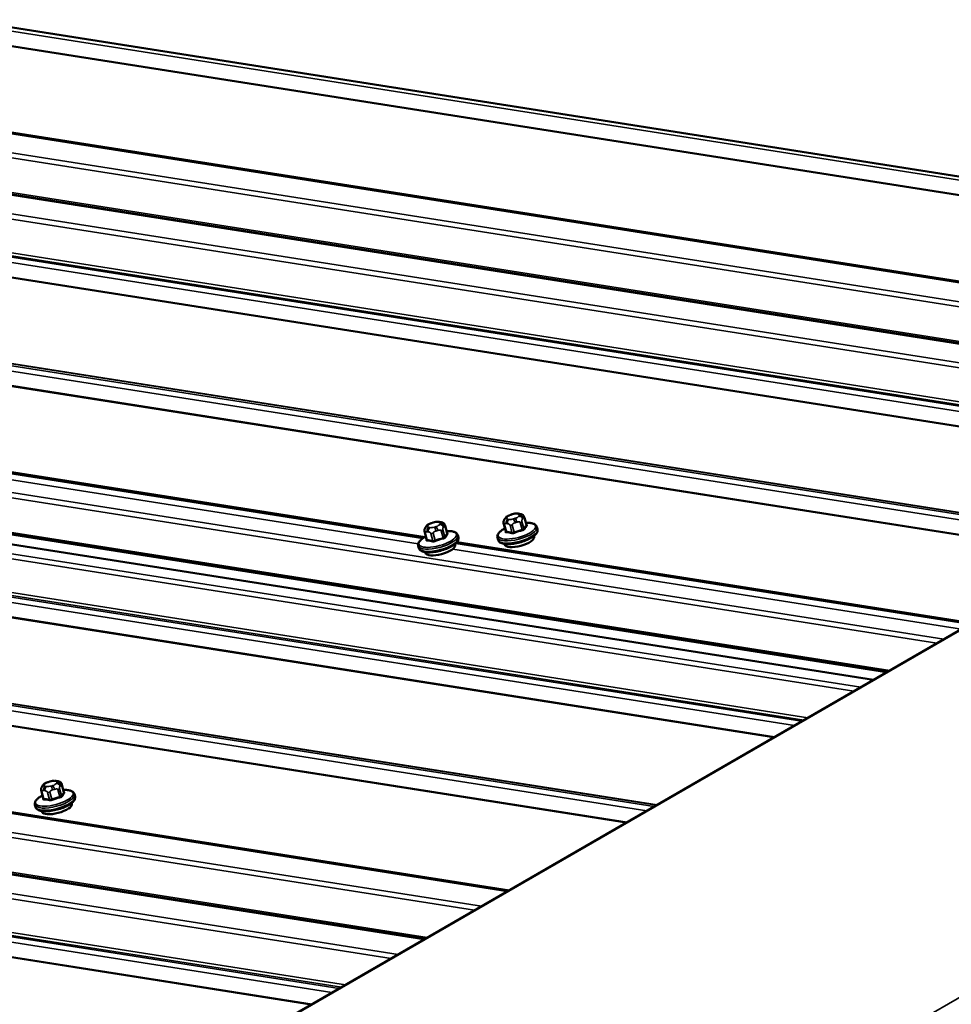
# Model space of a CAD drawing. Units: inches. Extents: x 0.6 to 33.5, y 0.6 to 21.4.
# Drawn here: x 25.7 to 26.8, y 19.3 to 20.5 of the extents above; entities that cross this region are included whole.
import ezdxf

# ---------------------------------------------------------------- set-up
doc = ezdxf.new("R2010")
doc.units = ezdxf.units.IN
doc.header["$LTSCALE"] = 2
doc.header["$MEASUREMENT"] = 0
doc.layers.add('Visible (ANSI)', color=7, linetype='Continuous', lineweight=50)
doc.layers.add('Visible Narrow (ANSI)', color=7, linetype='Continuous', lineweight=35)

msp = doc.modelspace()

# ---------------------------------------------------------------- linework, layer by layer
at = {"layer": 'Visible (ANSI)'}
for p, q in [((27.59552, 20.16519), (24.32356, 20.67912)), ((24.10967, 20.5836), (27.41971, 20.06368)), ((24.00789, 20.52483), (27.31792, 20.00491)), ((23.50796, 17.80523), (27.7506, 20.25472)), ((23.8329, 20.21162), (26.1851, 19.84215)), ((26.73529, 19.66853), (23.42418, 20.18862)), ((23.4422, 20.19823), (26.75224, 19.67832)), ((23.4422, 20.19823), (26.75224, 19.67832)), ((22.9783, 19.9304), (26.28834, 19.41048)), ((22.87652, 19.87164), (26.18655, 19.35172)), ((26.20388, 19.86154), (26.20541, 19.8613)), ((26.28428, 19.86525), (26.28492, 19.86618)), ((26.29117, 19.87013), (26.29334, 19.87083)), ((26.30067, 19.87164), (26.3022, 19.8714)), ((26.30825, 19.86665), (26.31059, 19.8579)), ((26.18748, 19.85515), (26.18813, 19.85609)), ((26.19438, 19.86004), (26.19655, 19.86073)), ((26.21146, 19.85655), (26.21379, 19.8478)), ((26.28304, 19.85891), (26.28537, 19.85016)), ((26.32352, 19.85528), (26.32425, 19.85256)), ((26.18625, 19.84881), (26.18858, 19.84006)), ((26.22673, 19.84518), (26.22745, 19.84246)), ((26.27521, 19.84239), (26.27593, 19.83967)), ((26.32004, 19.84445), (26.3203, 19.84349)), ((26.17842, 19.8323), (26.17914, 19.82958)), ((26.22325, 19.83435), (26.22351, 19.83339)), ((26.22497, 19.83589), (26.85402, 19.73708)), ((26.28362, 19.83473), (26.28387, 19.83378)), ((26.18682, 19.82464), (26.18708, 19.82368)), ((25.71859, 19.53865), (25.71924, 19.53958)), ((25.72549, 19.54353), (25.72766, 19.54422)), ((25.73499, 19.54504), (25.73652, 19.5448)), ((25.74257, 19.54005), (25.7449, 19.53129)), ((25.71736, 19.53231), (25.71969, 19.52355)), ((25.75784, 19.52867), (25.75856, 19.52595)), ((25.70952, 19.51579), (25.71025, 19.51307)), ((25.75436, 19.51784), (25.75461, 19.51689)), ((25.71793, 19.50813), (25.71819, 19.50717))]:
    msp.add_line(p, q, dxfattribs=at)
for centre in [(26.30208, 19.83863), (26.20529, 19.82853), (25.7364, 19.51203)]:
    msp.add_ellipse(centre, major_axis=(0.01821, 0.00486), ratio=0.3450664, start_param=3.1415927, end_param=6.2831853, dxfattribs=at)
for points, knots in [([(26.19655, 19.86073), (26.19765, 19.86108), (26.19877, 19.86138), (26.20025, 19.86162), (26.20058, 19.86166), (26.20125, 19.86172), (26.20157, 19.86173), (26.20217, 19.86172), (26.20246, 19.86171), (26.20313, 19.86165), (26.20351, 19.8616), (26.20388, 19.86154)], [0, 0, 0, 0, 0.08834845, 0.08834845, 0.11383356, 0.11383356, 0.14166725, 0.14166725, 0.16992225, 0.16992225, 0.20829356, 0.20829356, 0.20829356, 0.20829356]), ([(26.28304, 19.85891), (26.28284, 19.85965), (26.28269, 19.86044), (26.28271, 19.86142), (26.28272, 19.86161), (26.28276, 19.86196), (26.28279, 19.86213), (26.28288, 19.86254), (26.28296, 19.86279), (26.28312, 19.86322), (26.28321, 19.86341), (26.28341, 19.86384), (26.28353, 19.86407), (26.28386, 19.86463), (26.28407, 19.86496), (26.28428, 19.86525)], [0, 0, 0, 0, 0.06123155, 0.06123155, 0.07520258, 0.07520258, 0.08807322, 0.08807322, 0.10862126, 0.10862126, 0.12861039, 0.12861039, 0.15762216, 0.15762216, 0.20342697, 0.20342697, 0.20342697, 0.20342697]), ([(26.28492, 19.86618), (26.28517, 19.86654), (26.28544, 19.86692), (26.28597, 19.8675), (26.2862, 19.86774), (26.28677, 19.86819), (26.28708, 19.86839), (26.28771, 19.86875), (26.28802, 19.86891), (26.28918, 19.86944), (26.29004, 19.86976), (26.291, 19.87008), (26.29109, 19.87011), (26.29117, 19.87013)], [0, 0, 0, 0, 0.05628461, 0.05628461, 0.08967576, 0.08967576, 0.11870781, 0.11870781, 0.14555304, 0.14555304, 0.21609312, 0.21609312, 0.22310643, 0.22310643, 0.22310643, 0.22310643]), ([(26.29334, 19.87083), (26.29444, 19.87118), (26.29557, 19.87148), (26.29704, 19.87172), (26.29738, 19.87176), (26.29804, 19.87181), (26.29836, 19.87182), (26.29897, 19.87182), (26.29925, 19.8718), (26.29992, 19.87175), (26.3003, 19.8717), (26.30067, 19.87164)], [0, 0, 0, 0, 0.08834845, 0.08834845, 0.11383356, 0.11383356, 0.14166725, 0.14166725, 0.16992225, 0.16992225, 0.20829356, 0.20829356, 0.20829356, 0.20829356]), ([(26.3022, 19.8714), (26.30297, 19.87128), (26.3038, 19.87111), (26.30493, 19.87074), (26.30522, 19.87064), (26.3057, 19.87041), (26.30591, 19.8703), (26.30638, 19.86999), (26.30664, 19.86977), (26.30707, 19.8693), (26.30726, 19.86904), (26.30763, 19.86842), (26.3078, 19.86804), (26.30806, 19.86732), (26.30816, 19.86698), (26.30825, 19.86665)], [0, 0, 0, 0, 0.07977652, 0.07977652, 0.10486528, 0.10486528, 0.12280342, 0.12280342, 0.14815379, 0.14815379, 0.17208588, 0.17208588, 0.20446995, 0.20446995, 0.2318776, 0.2318776, 0.2318776, 0.2318776]), ([(26.18625, 19.84881), (26.18605, 19.84955), (26.1859, 19.85034), (26.18592, 19.85133), (26.18593, 19.85151), (26.18597, 19.85186), (26.186, 19.85203), (26.18609, 19.85244), (26.18617, 19.85269), (26.18633, 19.85312), (26.18641, 19.85331), (26.18662, 19.85374), (26.18674, 19.85397), (26.18707, 19.85453), (26.18728, 19.85486), (26.18748, 19.85515)], [0, 0, 0, 0, 0.06123155, 0.06123155, 0.07520258, 0.07520258, 0.08807322, 0.08807322, 0.10862126, 0.10862126, 0.12861039, 0.12861039, 0.15762216, 0.15762216, 0.20342697, 0.20342697, 0.20342697, 0.20342697]), ([(26.18813, 19.85609), (26.18837, 19.85644), (26.18865, 19.85682), (26.18918, 19.8574), (26.18941, 19.85764), (26.18997, 19.85809), (26.19029, 19.8583), (26.19092, 19.85865), (26.19123, 19.85881), (26.19238, 19.85934), (26.19325, 19.85967), (26.19421, 19.85998), (26.1943, 19.86001), (26.19438, 19.86004)], [0, 0, 0, 0, 0.05628461, 0.05628461, 0.08967576, 0.08967576, 0.11870781, 0.11870781, 0.14555304, 0.14555304, 0.21609312, 0.21609312, 0.22310643, 0.22310643, 0.22310643, 0.22310643]), ([(26.20541, 19.8613), (26.20617, 19.86118), (26.20701, 19.86101), (26.20814, 19.86064), (26.20842, 19.86054), (26.20891, 19.86031), (26.20911, 19.8602), (26.20959, 19.8599), (26.20985, 19.85968), (26.21028, 19.8592), (26.21046, 19.85894), (26.21083, 19.85832), (26.211, 19.85794), (26.21127, 19.85722), (26.21137, 19.85688), (26.21146, 19.85655)], [0, 0, 0, 0, 0.07977652, 0.07977652, 0.10486528, 0.10486528, 0.12280342, 0.12280342, 0.14815379, 0.14815379, 0.17208588, 0.17208588, 0.20446995, 0.20446995, 0.2318776, 0.2318776, 0.2318776, 0.2318776]), ([(26.2131, 19.8504), (26.21454, 19.85045), (26.21591, 19.85043), (26.21876, 19.85021), (26.22019, 19.84997), (26.22272, 19.84922), (26.22384, 19.84872), (26.22568, 19.84729), (26.22642, 19.84632), (26.22673, 19.84518)], [2.81992301, 2.81992301, 2.81992301, 2.81992301, 3.03012642, 3.03012642, 3.28813329, 3.28813329, 3.54614015, 3.54614015, 3.80414702, 3.80414702, 3.80414702, 3.80414702]), ([(26.27521, 19.84239), (26.27497, 19.8433), (26.27501, 19.84427), (26.2756, 19.84628), (26.27622, 19.84729), (26.27788, 19.84923), (26.27892, 19.85016), (26.28137, 19.85197), (26.28278, 19.85284), (26.28437, 19.85368), (26.2844, 19.8537), (26.28443, 19.85371)], [0.66255436, 0.66255436, 0.66255436, 0.66255436, 0.86828, 0.86828, 1.12628687, 1.12628687, 1.38429374, 1.38429374, 1.6423006, 1.6423006, 1.64677838, 1.64677838, 1.64677838, 1.64677838]), ([(26.32425, 19.85256), (26.32449, 19.85165), (26.32444, 19.85068), (26.32385, 19.84864), (26.32319, 19.84759), (26.32114, 19.84524), (26.31957, 19.84398), (26.31584, 19.84161), (26.31372, 19.84051), (26.30914, 19.83855), (26.3067, 19.83768), (26.30171, 19.83622), (26.29916, 19.83563), (26.29417, 19.83478), (26.29174, 19.83452), (26.28718, 19.83437), (26.28507, 19.83448), (26.28127, 19.83513), (26.27961, 19.83567), (26.27718, 19.83732), (26.27628, 19.83838), (26.27593, 19.83967)], [3.804147, 3.804147, 3.804147, 3.804147, 4.0098727, 4.0098727, 4.2771905, 4.2771905, 4.6343986, 4.6343986, 4.9759923, 4.9759923, 5.3073516, 5.3073516, 5.6358406, 5.6358406, 5.9654357, 5.9654357, 6.3012097, 6.3012097, 6.6533789, 6.6533789, 6.9457397, 6.9457397, 6.9457397, 6.9457397]), ([(26.28537, 19.85016), (26.28538, 19.85013), (26.28539, 19.8501), (26.28539, 19.85005), (26.28539, 19.85003), (26.28538, 19.85), (26.28538, 19.85), (26.28538, 19.85)], [0.066972011, 0.066972011, 0.066972011, 0.066972011, 0.074766364, 0.074766364, 0.082560718, 0.082560718, 0.090203376, 0.090203376, 0.090203376, 0.090203376]), ([(26.30989, 19.8605), (26.31133, 19.86055), (26.31271, 19.86053), (26.31555, 19.8603), (26.31698, 19.86007), (26.31952, 19.85932), (26.32063, 19.85882), (26.32248, 19.85739), (26.32322, 19.85642), (26.32352, 19.85528)], [2.81992301, 2.81992301, 2.81992301, 2.81992301, 3.03012642, 3.03012642, 3.28813329, 3.28813329, 3.54614015, 3.54614015, 3.80414702, 3.80414702, 3.80414702, 3.80414702]), ([(26.3107, 19.85768), (26.3107, 19.85768), (26.31069, 19.8577), (26.31064, 19.85776), (26.31061, 19.85782), (26.31059, 19.8579)], [0.041055506, 0.041055506, 0.041055506, 0.041055506, 0.053577609, 0.053577609, 0.066972011, 0.066972011, 0.066972011, 0.066972011]), ([(26.17842, 19.8323), (26.17817, 19.83321), (26.17822, 19.83417), (26.1788, 19.83618), (26.17943, 19.83719), (26.18109, 19.83914), (26.18213, 19.84006), (26.18458, 19.84187), (26.18599, 19.84274), (26.18758, 19.84358), (26.18761, 19.8436), (26.18763, 19.84361)], [0.66255436, 0.66255436, 0.66255436, 0.66255436, 0.86828, 0.86828, 1.12628687, 1.12628687, 1.38429374, 1.38429374, 1.6423006, 1.6423006, 1.64677838, 1.64677838, 1.64677838, 1.64677838]), ([(26.22745, 19.84246), (26.2277, 19.84155), (26.22765, 19.84058), (26.22705, 19.83854), (26.22639, 19.83749), (26.22435, 19.83514), (26.22278, 19.83388), (26.21905, 19.83151), (26.21693, 19.83041), (26.21235, 19.82845), (26.20991, 19.82758), (26.20491, 19.82612), (26.20236, 19.82553), (26.19738, 19.82468), (26.19495, 19.82442), (26.19039, 19.82427), (26.18827, 19.82438), (26.18448, 19.82503), (26.18282, 19.82558), (26.18038, 19.82722), (26.17949, 19.82828), (26.17914, 19.82958)], [3.804147, 3.804147, 3.804147, 3.804147, 4.0098727, 4.0098727, 4.2771905, 4.2771905, 4.6343986, 4.6343986, 4.9759923, 4.9759923, 5.3073516, 5.3073516, 5.6358406, 5.6358406, 5.9654357, 5.9654357, 6.3012097, 6.3012097, 6.6533789, 6.6533789, 6.9457397, 6.9457397, 6.9457397, 6.9457397]), ([(26.18858, 19.84006), (26.18859, 19.84003), (26.18859, 19.84), (26.1886, 19.83995), (26.18859, 19.83993), (26.18859, 19.83991), (26.18859, 19.8399), (26.18859, 19.8399)], [0.066972011, 0.066972011, 0.066972011, 0.066972011, 0.074766364, 0.074766364, 0.082560718, 0.082560718, 0.090203376, 0.090203376, 0.090203376, 0.090203376]), ([(26.21391, 19.84759), (26.21391, 19.84759), (26.2139, 19.8476), (26.21385, 19.84766), (26.21381, 19.84772), (26.21379, 19.8478)], [0.041055506, 0.041055506, 0.041055506, 0.041055506, 0.053577609, 0.053577609, 0.066972011, 0.066972011, 0.066972011, 0.066972011]), ([(25.71736, 19.53231), (25.71716, 19.53305), (25.71701, 19.53384), (25.71703, 19.53482), (25.71704, 19.535), (25.71708, 19.53535), (25.71711, 19.53552), (25.7172, 19.53594), (25.71727, 19.53618), (25.71744, 19.53661), (25.71752, 19.53681), (25.71773, 19.53724), (25.71785, 19.53746), (25.71818, 19.53803), (25.71839, 19.53836), (25.71859, 19.53865)], [0, 0, 0, 0, 0.06123155, 0.06123155, 0.07520258, 0.07520258, 0.08807322, 0.08807322, 0.10862126, 0.10862126, 0.12861039, 0.12861039, 0.15762216, 0.15762216, 0.20342697, 0.20342697, 0.20342697, 0.20342697]), ([(25.71924, 19.53958), (25.71948, 19.53994), (25.71976, 19.54031), (25.72029, 19.5409), (25.72052, 19.54113), (25.72108, 19.54158), (25.7214, 19.54179), (25.72202, 19.54215), (25.72234, 19.5423), (25.72349, 19.54284), (25.72436, 19.54316), (25.72532, 19.54347), (25.7254, 19.5435), (25.72549, 19.54353)], [0, 0, 0, 0, 0.05628461, 0.05628461, 0.08967576, 0.08967576, 0.11870781, 0.11870781, 0.14555304, 0.14555304, 0.21609312, 0.21609312, 0.22310643, 0.22310643, 0.22310643, 0.22310643]), ([(25.72766, 19.54422), (25.72876, 19.54457), (25.72988, 19.54487), (25.73136, 19.54511), (25.73169, 19.54516), (25.73236, 19.54521), (25.73268, 19.54522), (25.73328, 19.54521), (25.73357, 19.5452), (25.73424, 19.54514), (25.73462, 19.54509), (25.73499, 19.54504)], [0, 0, 0, 0, 0.08834845, 0.08834845, 0.11383356, 0.11383356, 0.14166725, 0.14166725, 0.16992225, 0.16992225, 0.20829356, 0.20829356, 0.20829356, 0.20829356]), ([(25.73652, 19.5448), (25.73728, 19.54468), (25.73812, 19.54451), (25.73925, 19.54413), (25.73953, 19.54403), (25.74002, 19.54381), (25.74022, 19.5437), (25.7407, 19.54339), (25.74096, 19.54317), (25.74139, 19.54269), (25.74157, 19.54244), (25.74194, 19.54181), (25.74211, 19.54143), (25.74238, 19.54072), (25.74248, 19.54038), (25.74257, 19.54005)], [0, 0, 0, 0, 0.07977652, 0.07977652, 0.10486528, 0.10486528, 0.12280342, 0.12280342, 0.14815379, 0.14815379, 0.17208588, 0.17208588, 0.20446995, 0.20446995, 0.2318776, 0.2318776, 0.2318776, 0.2318776]), ([(25.70952, 19.51579), (25.70928, 19.5167), (25.70933, 19.51767), (25.70991, 19.51967), (25.71054, 19.52069), (25.7122, 19.52263), (25.71324, 19.52356), (25.71569, 19.52536), (25.7171, 19.52623), (25.71869, 19.52708), (25.71872, 19.52709), (25.71874, 19.52711)], [0.66255436, 0.66255436, 0.66255436, 0.66255436, 0.86828, 0.86828, 1.12628687, 1.12628687, 1.38429374, 1.38429374, 1.6423006, 1.6423006, 1.64677838, 1.64677838, 1.64677838, 1.64677838]), ([(25.75856, 19.52595), (25.7588, 19.52504), (25.75876, 19.52408), (25.75816, 19.52203), (25.7575, 19.52098), (25.75546, 19.51864), (25.75389, 19.51737), (25.75016, 19.515), (25.74804, 19.51391), (25.74346, 19.51194), (25.74102, 19.51107), (25.73602, 19.50961), (25.73347, 19.50903), (25.72849, 19.50818), (25.72606, 19.50792), (25.7215, 19.50777), (25.71938, 19.50788), (25.71559, 19.50853), (25.71393, 19.50907), (25.71149, 19.51071), (25.7106, 19.51178), (25.71025, 19.51307)], [3.804147, 3.804147, 3.804147, 3.804147, 4.0098727, 4.0098727, 4.2771905, 4.2771905, 4.6343986, 4.6343986, 4.9759923, 4.9759923, 5.3073516, 5.3073516, 5.6358406, 5.6358406, 5.9654357, 5.9654357, 6.3012097, 6.3012097, 6.6533789, 6.6533789, 6.9457397, 6.9457397, 6.9457397, 6.9457397]), ([(25.74421, 19.5339), (25.74565, 19.53395), (25.74702, 19.53392), (25.74987, 19.5337), (25.7513, 19.53346), (25.75383, 19.53272), (25.75494, 19.53221), (25.75679, 19.53079), (25.75753, 19.52981), (25.75784, 19.52867)], [2.81992301, 2.81992301, 2.81992301, 2.81992301, 3.03012642, 3.03012642, 3.28813329, 3.28813329, 3.54614015, 3.54614015, 3.80414702, 3.80414702, 3.80414702, 3.80414702]), ([(25.74502, 19.53108), (25.74502, 19.53108), (25.745, 19.53109), (25.74496, 19.53116), (25.74492, 19.53122), (25.7449, 19.53129)], [0.041055506, 0.041055506, 0.041055506, 0.041055506, 0.053577609, 0.053577609, 0.066972011, 0.066972011, 0.066972011, 0.066972011]), ([(25.71969, 19.52355), (25.7197, 19.52352), (25.7197, 19.52349), (25.71971, 19.52344), (25.7197, 19.52342), (25.7197, 19.5234), (25.7197, 19.52339), (25.7197, 19.52339)], [0.066972011, 0.066972011, 0.066972011, 0.066972011, 0.074766364, 0.074766364, 0.082560718, 0.082560718, 0.090203376, 0.090203376, 0.090203376, 0.090203376])]:
    msp.add_open_spline(points, degree=3, knots=knots, dxfattribs=at)
at = {"layer": 'Visible Narrow (ANSI)'}
for p, q in [((27.58947, 20.16169), (24.31916, 20.67537)), ((27.56395, 20.14695), (24.3046, 20.65891)), ((27.56526, 20.14771), (24.30556, 20.65972)), ((27.41846, 20.06296), (24.10735, 20.58304)), ((27.4209, 20.06437), (24.1612, 20.57638)), ((27.4215, 20.06472), (24.16216, 20.57667)), ((27.38705, 20.04482), (24.07594, 20.56491)), ((27.37858, 20.03993), (24.07184, 20.55933)), ((27.31667, 20.00419), (24.00557, 20.52428)), ((27.32078, 20.00656), (24.05924, 20.51886)), ((27.27679, 19.98117), (23.97006, 20.50057)), ((27.28527, 19.98606), (23.97416, 20.50615)), ((27.20423, 19.93927), (23.93391, 20.45295)), ((27.21311, 19.9444), (23.9428, 20.45808)), ((27.21575, 19.94592), (23.9548, 20.45813)), ((27.22059, 19.94872), (23.95781, 20.46121)), ((27.1787, 19.92453), (23.91936, 20.43649)), ((27.18001, 19.92529), (23.92031, 20.4373)), ((27.02379, 19.83509), (23.75347, 20.34877)), ((27.03267, 19.84022), (23.76235, 20.3539)), ((27.03566, 19.84195), (23.77596, 20.35396)), ((27.03626, 19.84229), (23.77691, 20.35425)), ((26.99826, 19.82036), (23.73891, 20.33231)), ((26.99957, 19.82111), (23.73987, 20.33313)), ((27.75225, 20.25498), (23.50961, 17.80549)), ((26.82137, 19.71823), (23.51026, 20.23831)), ((26.82137, 19.71823), (23.51026, 20.23831)), ((26.81289, 19.71333), (23.50616, 20.23273)), ((26.81289, 19.71333), (23.50616, 20.23273)), ((26.18397, 19.84141), (23.83207, 20.21083)), ((26.18625, 19.84285), (23.8336, 20.21239)), ((26.18686, 19.84319), (23.83391, 20.21278)), ((26.17845, 19.83494), (23.82842, 20.20407)), ((26.75099, 19.67759), (23.43988, 20.19768)), ((26.75099, 19.67759), (23.43988, 20.19768)), ((26.75509, 19.67996), (23.49356, 20.19226)), ((26.75509, 19.67996), (23.49356, 20.19226)), ((26.71958, 19.65946), (23.40848, 20.17955)), ((26.71111, 19.65457), (23.40437, 20.17397)), ((28.36253, 20.15912), (24.11989, 17.70963)), ((26.63854, 19.61267), (23.36823, 20.12635)), ((26.64742, 19.6178), (23.37711, 20.13148)), ((26.65006, 19.61932), (23.38912, 20.13153)), ((26.6549, 19.62212), (23.39212, 20.13461)), ((26.61302, 19.59794), (23.35367, 20.10989)), ((26.61433, 19.59869), (23.35463, 20.11071)), ((26.4581, 19.50849), (23.18779, 20.02217)), ((26.46698, 19.51362), (23.19667, 20.0273)), ((26.46996, 19.51534), (23.21026, 20.02736)), ((26.47057, 19.51569), (23.21122, 20.02765)), ((26.43389, 19.49451), (23.17419, 20.00653)), ((26.43257, 19.49376), (23.17324, 20.00571)), ((26.28709, 19.40976), (22.97598, 19.92985)), ((26.28952, 19.41117), (23.02983, 19.92318)), ((26.29012, 19.41151), (23.03079, 19.92347)), ((26.25568, 19.39163), (22.94457, 19.91171)), ((26.24721, 19.38674), (22.94047, 19.90614)), ((26.1853, 19.351), (22.8742, 19.87108)), ((26.18941, 19.35336), (22.92787, 19.86566)), ((26.2866, 19.86661), (26.28724, 19.86754)), ((26.28944, 19.86463), (26.28791, 19.86487)), ((26.29142, 19.86995), (26.29359, 19.87064)), ((26.2971, 19.86599), (26.29493, 19.8653)), ((26.29908, 19.87132), (26.30061, 19.87108)), ((26.30192, 19.86934), (26.30128, 19.8684)), ((26.30758, 19.85337), (26.30526, 19.86205)), ((26.30596, 19.86523), (26.30661, 19.86616)), ((26.30814, 19.86622), (26.31046, 19.85754)), ((26.1539, 19.33286), (22.84279, 19.85295)), ((26.18926, 19.84951), (26.19078, 19.84927)), ((26.18981, 19.85651), (26.19045, 19.85744)), ((26.19265, 19.85453), (26.19112, 19.85477)), ((26.19463, 19.85985), (26.1968, 19.86055)), ((26.20031, 19.85589), (26.19814, 19.8552)), ((26.19999, 19.85039), (26.20216, 19.85109)), ((26.20229, 19.86122), (26.20382, 19.86098)), ((26.20513, 19.85924), (26.20449, 19.85831)), ((26.20635, 19.85073), (26.20866, 19.84204)), ((26.21078, 19.84327), (26.20847, 19.85195)), ((26.20917, 19.85513), (26.20981, 19.85606)), ((26.21135, 19.85612), (26.21366, 19.84744)), ((26.28613, 19.84978), (26.28382, 19.85846)), ((26.28605, 19.85961), (26.28758, 19.85937)), ((26.29064, 19.85739), (26.29296, 19.8487)), ((26.29575, 19.84905), (26.29343, 19.85773)), ((26.29678, 19.86049), (26.29895, 19.86118)), ((26.30314, 19.86083), (26.30545, 19.85214)), ((26.14542, 19.32797), (22.83869, 19.84737)), ((26.18934, 19.83968), (26.18702, 19.84836)), ((26.19385, 19.84729), (26.19617, 19.83861)), ((26.19895, 19.83895), (26.19664, 19.84763)), ((26.84278, 19.73059), (26.22048, 19.82834)), ((26.85277, 19.73636), (26.22414, 19.8351)), ((26.85521, 19.73777), (26.22566, 19.83665)), ((26.85582, 19.73812), (26.22598, 19.83705)), ((26.08174, 19.2912), (22.81142, 19.80488)), ((26.08438, 19.29273), (22.82343, 19.80493)), ((26.08922, 19.29552), (22.82644, 19.80802)), ((26.07286, 19.28607), (22.80254, 19.79975)), ((26.04733, 19.27134), (22.78798, 19.78329)), ((26.04864, 19.27209), (22.78894, 19.78411)), ((25.72092, 19.54), (25.72156, 19.54093)), ((25.72375, 19.53802), (25.72223, 19.53826)), ((25.72574, 19.54335), (25.72791, 19.54404)), ((25.73142, 19.53939), (25.72925, 19.53869)), ((25.7334, 19.54471), (25.73493, 19.54447)), ((25.73624, 19.54273), (25.7356, 19.5418)), ((25.74028, 19.53863), (25.74092, 19.53956)), ((25.74246, 19.53962), (25.74477, 19.53093)), ((25.72045, 19.52317), (25.71813, 19.53186)), ((25.72037, 19.533), (25.72189, 19.53276)), ((25.72496, 19.53078), (25.72728, 19.5221)), ((25.73006, 19.52244), (25.72775, 19.53112)), ((25.7311, 19.53389), (25.73327, 19.53458)), ((25.73746, 19.53422), (25.73977, 19.52554)), ((25.74189, 19.52676), (25.73958, 19.53545))]:
    msp.add_line(p, q, dxfattribs=at)
for centre, major_axis, ratio, start_param, end_param in [((26.19811, 19.8588), (0.00571, 0.00152), 0.3450664, 0.6625544, 1.7097519), ((26.20326, 19.85759), (0.00062, 0.00395), 0.7399972, 0, 0.5387063), ((26.20478, 19.85735), (0.00062, 0.00395), 0.7399972, 0, 0.5387063), ((26.28757, 19.86298), (-0.00329, 0.00227), 0.8699986, 5.507991, 6.2831853), ((26.28821, 19.86391), (-0.00329, 0.00227), 0.8699986, 5.507991, 6.2831853), ((26.28888, 19.86124), (-0.00062, -0.00395), 0.7399972, 3.680299, 5.2510953), ((26.29209, 19.86728), (-0.00571, -0.00152), 0.3450664, 5.8985421, 6.9457397), ((26.29041, 19.861), (0.00062, 0.00395), 0.7399972, 0.5387063, 2.1095027), ((26.29273, 19.86821), (-0.00571, -0.00152), 0.3450664, 4.8513446, 5.8985421), ((26.29362, 19.86704), (-0.00571, -0.00152), 0.3450664, 0.6625544, 1.7097519), ((26.29239, 19.86632), (-0.00122, 0.00381), 0.1300014, 5.9277274, 6.2831853), ((26.29456, 19.86702), (-0.00122, 0.00381), 0.1300014, 5.9277274, 6.2831853), ((26.2949, 19.8689), (0.00571, 0.00152), 0.3450664, 0.6625544, 1.7097519), ((26.2959, 19.86167), (-0.00122, 0.00381), 0.1300014, 4.356931, 5.9277274), ((26.29579, 19.86773), (0.00571, 0.00152), 0.3450664, 4.8513446, 5.8985421), ((26.29807, 19.86236), (-0.00122, 0.00381), 0.1300014, 4.356931, 5.9277274), ((26.30005, 19.86769), (0.00062, 0.00395), 0.7399972, 0, 0.5387063), ((26.30158, 19.86745), (0.00062, 0.00395), 0.7399972, 0, 0.5387063), ((26.29643, 19.86866), (0.00571, 0.00152), 0.3450664, 5.8985421, 6.9457397), ((26.30225, 19.86478), (0.00329, -0.00227), 0.8699986, 0.795602, 2.3663984), ((26.30289, 19.86571), (-0.00329, 0.00227), 0.8699986, 3.9371947, 5.507991), ((26.30247, 19.86171), (0.0029, 0.00077), 0.3450664, 4.8513446, 5.8985421), ((26.30535, 19.86588), (0.0029, 0.00077), 0.3450664, 5.8985421, 6.2831853), ((26.20212, 19.84043), (0.02291, 0.00611), 0.3450664, 2.1599759, 7.264802), ((26.19077, 19.85288), (-0.00329, 0.00227), 0.8699986, 5.507991, 6.2831853), ((26.19142, 19.85381), (-0.00329, 0.00227), 0.8699986, 5.507991, 6.2831853), ((26.19209, 19.85114), (-0.00062, -0.00395), 0.7399972, 3.680299, 5.2510953), ((26.1953, 19.85718), (-0.00571, -0.00152), 0.3450664, 5.8985421, 6.9457397), ((26.19361, 19.8509), (0.00062, 0.00395), 0.7399972, 0.5387063, 2.1095027), ((26.19594, 19.85811), (-0.00571, -0.00152), 0.3450664, 4.8513446, 5.8985421), ((26.19682, 19.85694), (-0.00571, -0.00152), 0.3450664, 0.6625544, 1.7097519), ((26.1956, 19.85623), (-0.00122, 0.00381), 0.1300014, 5.9277274, 6.2831853), ((26.19777, 19.85692), (-0.00122, 0.00381), 0.1300014, 5.9277274, 6.2831853), ((26.1991, 19.85157), (-0.00122, 0.00381), 0.1300014, 4.356931, 5.9277274), ((26.19899, 19.85763), (0.00571, 0.00152), 0.3450664, 4.8513446, 5.8985421), ((26.20127, 19.85226), (-0.00122, 0.00381), 0.1300014, 4.356931, 5.9277274), ((26.19964, 19.85856), (0.00571, 0.00152), 0.3450664, 5.8985421, 6.9457397), ((26.20545, 19.85468), (0.00329, -0.00227), 0.8699986, 0.795602, 2.3663984), ((26.2061, 19.85561), (-0.00329, 0.00227), 0.8699986, 3.9371947, 5.507991), ((26.20568, 19.85161), (0.0029, 0.00077), 0.3450664, 4.8513446, 5.8985421), ((26.20856, 19.85578), (0.0029, 0.00077), 0.3450664, 5.8985421, 6.2831853), ((26.29891, 19.85053), (0.02291, 0.00611), 0.3450664, 2.1599759, 7.264802), ((26.29936, 19.84884), (0.02416, 0.00644), 0.3450664, 3.1415927, 6.2831853), ((26.30009, 19.84612), (0.02416, 0.00644), 0.3450664, 3.1415927, 6.2831853), ((26.28594, 19.85968), (-0.0029, -0.00077), 0.3450664, 0, 0.6625544), ((26.3021, 19.79288), (0.00792, -0.06465), 0.3521812, 3.5764178, 3.5969889), ((26.28454, 19.85055), (0.000877, -0.000481), 0.840548, 5.612798, 6.2193334), ((26.28542, 19.84937), (-0.000052, -0.000999), 0.7645778, 0.6533397, 2.0314382), ((26.30549, 19.78946), (-0.03306, 0.05726), 0.5773503, 5.7690534, 5.9246526), ((26.29277, 19.85861), (-0.0029, -0.00077), 0.3450664, 0.6625544, 1.7097519), ((26.31654, 19.79082), (-0.0528, -0.03978), 0.9295315, 4.2742914, 4.4298905), ((26.31672, 19.79058), (0.05202, 0.03919), 0.9295315, 1.1326987, 1.2882979), ((26.30568, 19.85185), (-0.000233, 0.000973), 0.1564271, 1.2259196, 2.6040181), ((26.32496, 19.79568), (-0.00803, 0.06562), 0.3521812, 0.2997971, 0.4553962), ((26.30851, 19.85348), (0.000877, -0.000481), 0.840548, 3.8493039, 5.2274024), ((26.32571, 19.79577), (-0.00792, 0.06465), 0.3521812, 0.2997971, 0.4553962), ((26.31138, 19.85765), (-0.000746, 0.000666), 0.8941859, 0.9053689, 2.2834675), ((26.20257, 19.83874), (0.02416, 0.00644), 0.3450664, 3.1415927, 6.2831853), ((26.2033, 19.83602), (0.02416, 0.00644), 0.3450664, 3.1415927, 6.2831853), ((26.18914, 19.84959), (-0.0029, -0.00077), 0.3450664, 0, 0.6625544), ((26.2053, 19.78278), (0.00792, -0.06465), 0.3521812, 3.5764178, 3.5969889), ((26.18774, 19.84045), (0.000877, -0.000481), 0.840548, 5.612798, 6.2193334), ((26.18863, 19.83927), (-0.000052, -0.000999), 0.7645778, 0.6533397, 2.0314382), ((26.20812, 19.77904), (-0.03257, 0.05641), 0.5773503, 5.7690534, 5.9246526), ((26.20869, 19.77937), (-0.03306, 0.05726), 0.5773503, 5.7690534, 5.9246526), ((26.19597, 19.84851), (-0.0029, -0.00077), 0.3450664, 0.6625544, 1.7097519), ((26.19546, 19.8382), (0.000248, 0.000969), 0.7109399, 3.9419769, 5.3200754), ((26.21975, 19.78072), (-0.0528, -0.03978), 0.9295315, 4.2742914, 4.4298905), ((26.19918, 19.83865), (0.000373, -0.000928), 0.1027892, 4.348392, 5.7264905), ((26.21993, 19.78048), (0.05202, 0.03919), 0.9295315, 1.1326987, 1.2882979), ((26.20888, 19.84175), (-0.000233, 0.000973), 0.1564271, 1.2259196, 2.6040181), ((26.22816, 19.78558), (-0.00803, 0.06562), 0.3521812, 0.2997971, 0.4553962), ((26.21171, 19.84338), (0.000877, -0.000481), 0.840548, 3.8493039, 5.2274024), ((26.22891, 19.78567), (-0.00792, 0.06465), 0.3521812, 0.2997971, 0.4553962), ((26.21459, 19.84755), (-0.000746, 0.000666), 0.8941859, 0.9053689, 2.2834675), ((26.30492, 19.78913), (-0.03257, 0.05641), 0.5773503, 5.7690534, 5.9246526), ((26.29225, 19.8483), (0.000248, 0.000969), 0.7109399, 3.9419769, 5.3200754), ((26.29597, 19.84875), (0.000373, -0.000928), 0.1027892, 4.348392, 5.7264905), ((25.72188, 19.53637), (-0.00329, 0.00227), 0.8699986, 5.507991, 6.2831853), ((25.72253, 19.53731), (-0.00329, 0.00227), 0.8699986, 5.507991, 6.2831853), ((25.7232, 19.53463), (-0.00062, -0.00395), 0.7399972, 3.680299, 5.2510953), ((25.72641, 19.54067), (-0.00571, -0.00152), 0.3450664, 5.8985421, 6.9457397), ((25.72472, 19.53439), (0.00062, 0.00395), 0.7399972, 0.5387063, 2.1095027), ((25.72705, 19.54161), (-0.00571, -0.00152), 0.3450664, 4.8513446, 5.8985421), ((25.72793, 19.54043), (-0.00571, -0.00152), 0.3450664, 0.6625544, 1.7097519), ((25.72671, 19.53972), (-0.00122, 0.00381), 0.1300014, 5.9277274, 6.2831853), ((25.72888, 19.54041), (-0.00122, 0.00381), 0.1300014, 5.9277274, 6.2831853), ((25.72922, 19.5423), (0.00571, 0.00152), 0.3450664, 0.6625544, 1.7097519), ((25.73021, 19.53507), (-0.00122, 0.00381), 0.1300014, 4.356931, 5.9277274), ((25.7301, 19.54113), (0.00571, 0.00152), 0.3450664, 4.8513446, 5.8985421), ((25.73238, 19.53576), (-0.00122, 0.00381), 0.1300014, 4.356931, 5.9277274), ((25.73437, 19.54108), (0.00062, 0.00395), 0.7399972, 0, 0.5387063), ((25.73589, 19.54084), (0.00062, 0.00395), 0.7399972, 0, 0.5387063), ((25.73075, 19.54206), (0.00571, 0.00152), 0.3450664, 5.8985421, 6.9457397), ((25.73656, 19.53817), (0.00329, -0.00227), 0.8699986, 0.795602, 2.3663984), ((25.73721, 19.5391), (-0.00329, 0.00227), 0.8699986, 3.9371947, 5.507991), ((25.73967, 19.53927), (0.0029, 0.00077), 0.3450664, 5.8985421, 6.2831853), ((25.73323, 19.52393), (0.02291, 0.00611), 0.3450664, 2.1599759, 7.264802), ((25.73368, 19.52223), (0.02416, 0.00644), 0.3450664, 3.1415927, 6.2831853), ((25.73441, 19.51951), (0.02416, 0.00644), 0.3450664, 3.1415927, 6.2831853), ((25.72025, 19.53308), (-0.0029, -0.00077), 0.3450664, 0, 0.6625544), ((25.72708, 19.53201), (-0.0029, -0.00077), 0.3450664, 0.6625544, 1.7097519), ((25.75086, 19.46421), (-0.0528, -0.03978), 0.9295315, 4.2742914, 4.4298905), ((25.75104, 19.46398), (0.05202, 0.03919), 0.9295315, 1.1326987, 1.2882979), ((25.73679, 19.5351), (0.0029, 0.00077), 0.3450664, 4.8513446, 5.8985421), ((25.73999, 19.52524), (-0.000233, 0.000973), 0.1564271, 1.2259196, 2.6040181), ((25.75927, 19.46907), (-0.00803, 0.06562), 0.3521812, 0.2997971, 0.4553962), ((25.74282, 19.52688), (0.000877, -0.000481), 0.840548, 3.8493039, 5.2274024), ((25.76002, 19.46916), (-0.00792, 0.06465), 0.3521812, 0.2997971, 0.4553962), ((25.7457, 19.53105), (-0.000746, 0.000666), 0.8941859, 0.9053689, 2.2834675), ((25.73641, 19.46627), (0.00792, -0.06465), 0.3521812, 3.5764178, 3.5969889), ((25.71885, 19.52394), (0.000877, -0.000481), 0.840548, 5.612798, 6.2193334), ((25.71974, 19.52276), (-0.000052, -0.000999), 0.7645778, 0.6533397, 2.0314382), ((25.73923, 19.46253), (-0.03257, 0.05641), 0.5773503, 5.7690534, 5.9246526), ((25.7398, 19.46286), (-0.03306, 0.05726), 0.5773503, 5.7690534, 5.9246526), ((25.72657, 19.52169), (0.000248, 0.000969), 0.7109399, 3.9419769, 5.3200754), ((25.73029, 19.52215), (0.000373, -0.000928), 0.1027892, 4.348392, 5.7264905)]:
    msp.add_ellipse(centre, major_axis=major_axis, ratio=ratio, start_param=start_param, end_param=end_param, dxfattribs=at)
for points in [[(26.29895, 19.86118), (26.30272, 19.86239), (26.30314, 19.86083)], [(26.30526, 19.86205), (26.30484, 19.86361), (26.30596, 19.86523)], [(26.30661, 19.86616), (26.30772, 19.86778), (26.30814, 19.86622)], [(26.18702, 19.84836), (26.18661, 19.84992), (26.18926, 19.84951)], [(26.19664, 19.84763), (26.19622, 19.84919), (26.19999, 19.85039)], [(26.20216, 19.85109), (26.20593, 19.85229), (26.20635, 19.85073)], [(26.20847, 19.85195), (26.20805, 19.85351), (26.20917, 19.85513)], [(26.20981, 19.85606), (26.21093, 19.85768), (26.21135, 19.85612)], [(26.28382, 19.85846), (26.2834, 19.86002), (26.28605, 19.85961)], [(26.28758, 19.85937), (26.29023, 19.85895), (26.29064, 19.85739)], [(26.29343, 19.85773), (26.29302, 19.85929), (26.29678, 19.86049)], [(26.19078, 19.84927), (26.19344, 19.84885), (26.19385, 19.84729)], [(25.73958, 19.53545), (25.73916, 19.53701), (25.74028, 19.53863)], [(25.74092, 19.53956), (25.74204, 19.54118), (25.74246, 19.53962)], [(25.71813, 19.53186), (25.71772, 19.53342), (25.72037, 19.533)], [(25.72189, 19.53276), (25.72454, 19.53234), (25.72496, 19.53078)], [(25.72775, 19.53112), (25.72733, 19.53269), (25.7311, 19.53389)], [(25.73327, 19.53458), (25.73704, 19.53578), (25.73746, 19.53422)]]:
    msp.add_open_spline(points, degree=2, dxfattribs=at)
for points, knots in [([(26.28497, 19.84971), (26.28493, 19.84963), (26.28489, 19.84955), (26.28479, 19.84924), (26.28482, 19.84904), (26.28504, 19.84876), (26.2852, 19.84867), (26.28553, 19.84858), (26.28568, 19.84856), (26.28585, 19.84855)], [-0.10594378, -0.10594378, -0.10594378, -0.10594378, -0.09268701, -0.09268701, -0.05149278, -0.05149278, -0.01980492, -0.01980492, 0, 0, 0, 0]), ([(26.28613, 19.84978), (26.28601, 19.84978), (26.28589, 19.84979), (26.28564, 19.84985), (26.28552, 19.84992), (26.28541, 19.85005), (26.28539, 19.8501), (26.28537, 19.85016)], [0, 0, 0, 0, 0.019804916, 0.019804916, 0.051492782, 0.051492782, 0.066972011, 0.066972011, 0.066972011, 0.066972011]), ([(26.30758, 19.85337), (26.30753, 19.85327), (26.30746, 19.85317), (26.30723, 19.85293), (26.30705, 19.85278), (26.30655, 19.85249), (26.3062, 19.85234), (26.30571, 19.8522), (26.30558, 19.85217), (26.30545, 19.85214)], [0, 0, 0, 0, 0.01980492, 0.01980492, 0.05149278, 0.05149278, 0.09268701, 0.09268701, 0.10594378, 0.10594378, 0.10594378, 0.10594378]), ([(26.3058, 19.85099), (26.30596, 19.85103), (26.30613, 19.85108), (26.30678, 19.85128), (26.30723, 19.85147), (26.30789, 19.85186), (26.30813, 19.85205), (26.30843, 19.85236), (26.30852, 19.85248), (26.30859, 19.8526)], [-0.10594378, -0.10594378, -0.10594378, -0.10594378, -0.09268701, -0.09268701, -0.05149278, -0.05149278, -0.01980492, -0.01980492, 0, 0, 0, 0]), ([(26.31059, 19.8579), (26.31061, 19.85782), (26.31059, 19.85774), (26.31053, 19.85762), (26.31049, 19.85758), (26.31046, 19.85754)], [0.066972011, 0.066972011, 0.066972011, 0.066972011, 0.092687007, 0.092687007, 0.105943778, 0.105943778, 0.105943778, 0.105943778]), ([(26.31142, 19.85671), (26.31147, 19.85677), (26.31151, 19.85683), (26.31163, 19.85706), (26.31162, 19.85724), (26.31139, 19.85751), (26.31123, 19.85762), (26.31089, 19.85777), (26.31075, 19.85782), (26.3106, 19.85786)], [-0.10594378, -0.10594378, -0.10594378, -0.10594378, -0.09268701, -0.09268701, -0.05149278, -0.05149278, -0.01980492, -0.01980492, -0.00195103, -0.00195103, -0.00195103, -0.00195103]), ([(26.18818, 19.83961), (26.18814, 19.83953), (26.1881, 19.83945), (26.188, 19.83914), (26.18803, 19.83894), (26.18825, 19.83866), (26.1884, 19.83858), (26.18874, 19.83848), (26.18889, 19.83846), (26.18905, 19.83845)], [-0.10594378, -0.10594378, -0.10594378, -0.10594378, -0.09268701, -0.09268701, -0.05149278, -0.05149278, -0.01980492, -0.01980492, 0, 0, 0, 0]), ([(26.18934, 19.83968), (26.18921, 19.83968), (26.1891, 19.83969), (26.18885, 19.83976), (26.18873, 19.83982), (26.18862, 19.83995), (26.1886, 19.84), (26.18858, 19.84006)], [0, 0, 0, 0, 0.019804916, 0.019804916, 0.051492782, 0.051492782, 0.066972011, 0.066972011, 0.066972011, 0.066972011]), ([(26.19578, 19.8374), (26.1959, 19.83737), (26.19602, 19.83734), (26.19656, 19.83727), (26.19704, 19.83727), (26.19792, 19.83739), (26.19832, 19.83747), (26.19896, 19.83766), (26.19921, 19.83775), (26.19944, 19.83784)], [-0.10594378, -0.10594378, -0.10594378, -0.10594378, -0.09268701, -0.09268701, -0.05149278, -0.05149278, -0.01980492, -0.01980492, 0, 0, 0, 0]), ([(26.19895, 19.83895), (26.19878, 19.83887), (26.19859, 19.8388), (26.1981, 19.83865), (26.1978, 19.83858), (26.19713, 19.83849), (26.19677, 19.83849), (26.19635, 19.83856), (26.19626, 19.83858), (26.19617, 19.83861)], [0, 0, 0, 0, 0.01980492, 0.01980492, 0.05149278, 0.05149278, 0.09268701, 0.09268701, 0.10594378, 0.10594378, 0.10594378, 0.10594378]), ([(26.21078, 19.84327), (26.21073, 19.84317), (26.21067, 19.84307), (26.21044, 19.84283), (26.21026, 19.84269), (26.20976, 19.84239), (26.20941, 19.84224), (26.20891, 19.8421), (26.20879, 19.84207), (26.20866, 19.84204)], [0, 0, 0, 0, 0.01980492, 0.01980492, 0.05149278, 0.05149278, 0.09268701, 0.09268701, 0.10594378, 0.10594378, 0.10594378, 0.10594378]), ([(26.20901, 19.8409), (26.20917, 19.84094), (26.20933, 19.84098), (26.20999, 19.84118), (26.21044, 19.84137), (26.2111, 19.84176), (26.21134, 19.84195), (26.21163, 19.84226), (26.21173, 19.84238), (26.21179, 19.8425)], [-0.10594378, -0.10594378, -0.10594378, -0.10594378, -0.09268701, -0.09268701, -0.05149278, -0.05149278, -0.01980492, -0.01980492, 0, 0, 0, 0]), ([(26.21379, 19.8478), (26.21381, 19.84772), (26.2138, 19.84764), (26.21373, 19.84752), (26.2137, 19.84748), (26.21366, 19.84744)], [0.066972011, 0.066972011, 0.066972011, 0.066972011, 0.092687007, 0.092687007, 0.105943778, 0.105943778, 0.105943778, 0.105943778]), ([(26.21463, 19.84661), (26.21468, 19.84667), (26.21472, 19.84673), (26.21484, 19.84696), (26.21482, 19.84714), (26.2146, 19.84741), (26.21444, 19.84752), (26.2141, 19.84767), (26.21396, 19.84772), (26.21381, 19.84776)], [-0.10594378, -0.10594378, -0.10594378, -0.10594378, -0.09268701, -0.09268701, -0.05149278, -0.05149278, -0.01980492, -0.01980492, -0.00195103, -0.00195103, -0.00195103, -0.00195103]), ([(26.29257, 19.84749), (26.29269, 19.84746), (26.29282, 19.84744), (26.29336, 19.84737), (26.29383, 19.84737), (26.29471, 19.84749), (26.29511, 19.84757), (26.29575, 19.84776), (26.296, 19.84785), (26.29624, 19.84794)], [-0.10594378, -0.10594378, -0.10594378, -0.10594378, -0.09268701, -0.09268701, -0.05149278, -0.05149278, -0.01980492, -0.01980492, 0, 0, 0, 0]), ([(26.29575, 19.84905), (26.29557, 19.84897), (26.29538, 19.8489), (26.2949, 19.84875), (26.29459, 19.84868), (26.29392, 19.84859), (26.29356, 19.84859), (26.29315, 19.84866), (26.29305, 19.84868), (26.29296, 19.8487)], [0, 0, 0, 0, 0.01980492, 0.01980492, 0.05149278, 0.05149278, 0.09268701, 0.09268701, 0.10594378, 0.10594378, 0.10594378, 0.10594378]), ([(25.74189, 19.52676), (25.74184, 19.52667), (25.74177, 19.52657), (25.74155, 19.52632), (25.74137, 19.52618), (25.74087, 19.52588), (25.74052, 19.52574), (25.74002, 19.5256), (25.7399, 19.52556), (25.73977, 19.52554)], [0, 0, 0, 0, 0.01980492, 0.01980492, 0.05149278, 0.05149278, 0.09268701, 0.09268701, 0.10594378, 0.10594378, 0.10594378, 0.10594378]), ([(25.74012, 19.52439), (25.74028, 19.52443), (25.74044, 19.52447), (25.7411, 19.52467), (25.74155, 19.52487), (25.74221, 19.52526), (25.74245, 19.52544), (25.74274, 19.52575), (25.74284, 19.52588), (25.7429, 19.526)], [-0.10594378, -0.10594378, -0.10594378, -0.10594378, -0.09268701, -0.09268701, -0.05149278, -0.05149278, -0.01980492, -0.01980492, 0, 0, 0, 0]), ([(25.7449, 19.53129), (25.74492, 19.53122), (25.74491, 19.53114), (25.74484, 19.53101), (25.74481, 19.53097), (25.74477, 19.53093)], [0.066972011, 0.066972011, 0.066972011, 0.066972011, 0.092687007, 0.092687007, 0.105943778, 0.105943778, 0.105943778, 0.105943778]), ([(25.74574, 19.53011), (25.74579, 19.53016), (25.74583, 19.53022), (25.74595, 19.53046), (25.74593, 19.53063), (25.74571, 19.53091), (25.74555, 19.53102), (25.74521, 19.53116), (25.74507, 19.53121), (25.74491, 19.53125)], [-0.10594378, -0.10594378, -0.10594378, -0.10594378, -0.09268701, -0.09268701, -0.05149278, -0.05149278, -0.01980492, -0.01980492, -0.00195103, -0.00195103, -0.00195103, -0.00195103]), ([(25.71929, 19.52311), (25.71924, 19.52303), (25.71921, 19.52295), (25.71911, 19.52263), (25.71914, 19.52243), (25.71936, 19.52216), (25.71951, 19.52207), (25.71985, 19.52198), (25.72, 19.52196), (25.72016, 19.52195)], [-0.10594378, -0.10594378, -0.10594378, -0.10594378, -0.09268701, -0.09268701, -0.05149278, -0.05149278, -0.01980492, -0.01980492, 0, 0, 0, 0]), ([(25.72045, 19.52317), (25.72032, 19.52317), (25.72021, 19.52319), (25.71996, 19.52325), (25.71984, 19.52331), (25.71973, 19.52345), (25.7197, 19.5235), (25.71969, 19.52355)], [0, 0, 0, 0, 0.019804916, 0.019804916, 0.051492782, 0.051492782, 0.066972011, 0.066972011, 0.066972011, 0.066972011]), ([(25.72689, 19.52089), (25.72701, 19.52086), (25.72713, 19.52084), (25.72767, 19.52076), (25.72815, 19.52077), (25.72903, 19.52088), (25.72943, 19.52097), (25.73007, 19.52116), (25.73032, 19.52124), (25.73055, 19.52134)], [-0.10594378, -0.10594378, -0.10594378, -0.10594378, -0.09268701, -0.09268701, -0.05149278, -0.05149278, -0.01980492, -0.01980492, 0, 0, 0, 0]), ([(25.73006, 19.52244), (25.72989, 19.52236), (25.7297, 19.5223), (25.72921, 19.52214), (25.72891, 19.52207), (25.72824, 19.52199), (25.72788, 19.52199), (25.72746, 19.52205), (25.72737, 19.52207), (25.72728, 19.5221)], [0, 0, 0, 0, 0.01980492, 0.01980492, 0.05149278, 0.05149278, 0.09268701, 0.09268701, 0.10594378, 0.10594378, 0.10594378, 0.10594378])]:
    msp.add_open_spline(points, degree=3, knots=knots, dxfattribs=at)

doc.saveas('drawing.dxf')
